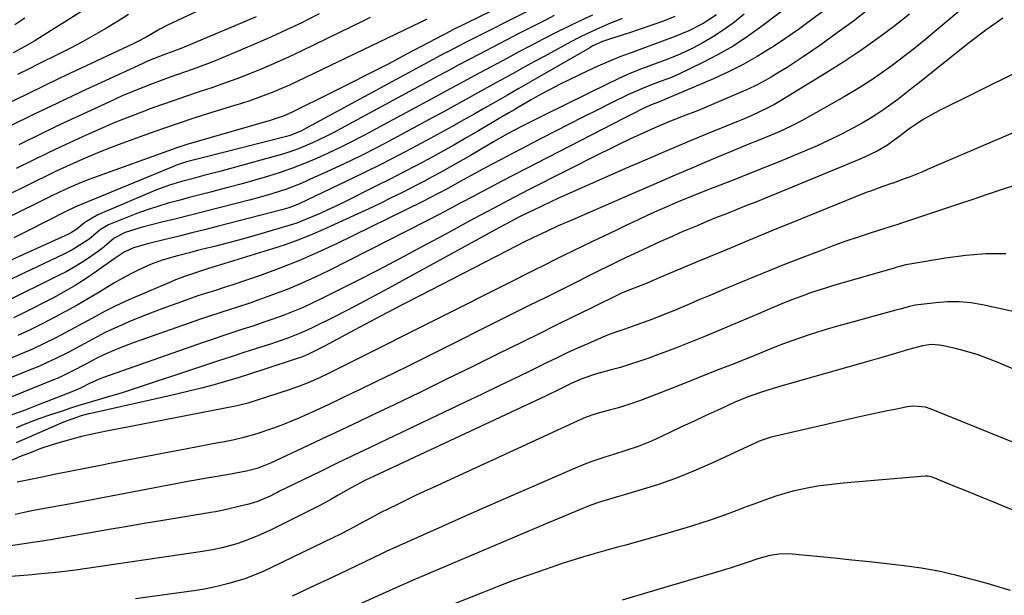
# Model space of a CAD drawing. Units: inches. Extents: x 1841368 to 1846631, y 431670 to 437010.
# Drawn here: x 1845004 to 1845300, y 432099 to 432272 of the extents above; entities that cross this region are included whole.
import ezdxf

# ---------------------------------------------------------------- set-up
doc = ezdxf.new("R2010")
doc.units = ezdxf.units.IN
doc.header["$MEASUREMENT"] = 0
doc.layers.add('7', color=7, linetype='Continuous')
doc.layers.add('8', color=7, linetype='Continuous')

msp = doc.modelspace()

# ---------------------------------------------------------------- linework, layer by layer
at = {"layer": '7', "color": 18}
for points in [[(1845308.19, 432293.03, 1728), (1845279.65, 432269.05, 1728), (1845276.33, 432266.3, 1728), (1845272.98, 432263.59, 1728), (1845269.58, 432260.94, 1728), (1845266.16, 432258.32, 1728), (1845262.67, 432255.8, 1728), (1845259.12, 432253.37, 1728), (1845255.47, 432251.1, 1728), (1845251.76, 432248.92, 1728), (1845239.26, 432241.93, 1728), (1845235.75, 432240.08, 1728), (1845232.15, 432238.42, 1728), (1845229.79, 432237.41, 1728), (1845225.87, 432235.8, 1728), (1845223.26, 432234.74, 1728), (1845220.65, 432233.66, 1728), (1845211.71, 432229.91, 1728), (1845205.94, 432227.48, 1728), (1845200.18, 432225.03, 1728), (1845194.43, 432222.56, 1728), (1845188.68, 432220.07, 1728), (1845169.07, 432211.55, 1728), (1845167.39, 432210.81, 1728), (1845165.71, 432210.06, 1728), (1845162.36, 432208.53, 1728), (1845158.07, 432206.49, 1728), (1845155.19, 432205.05, 1728), (1845153.27, 432204.07, 1728), (1845124.07, 432189.08, 1728), (1845119.12, 432186.52, 1728), (1845114.18, 432183.95, 1728), (1845109.26, 432181.35, 1728), (1845104.34, 432178.73, 1728), (1845096.69, 432174.62, 1728), (1845095.6, 432174.05, 1728), (1845093.43, 432172.92, 1728), (1845090.58, 432171.48, 1728), (1845088.8, 432170.73, 1728), (1845087.44, 432170.25, 1728), (1845077.17, 432166.85, 1728), (1845073.44, 432165.65, 1728), (1845069.71, 432164.49, 1728), (1845065.95, 432163.38, 1728), (1845062.19, 432162.32, 1728), (1845058.41, 432161.31, 1728), (1845054.62, 432160.34, 1728), (1845050.82, 432159.43, 1728), (1845047, 432158.55, 1728), (1845025.09, 432153.69, 1728), (1845024.37, 432153.52, 1728), (1845022.23, 432152.94, 1728), (1845017.96, 432151.48, 1728), (1845016.85, 432151.02, 1728), (1845002.65, 432144.81, 1728)], [(1845161.78, 432282.68, 1752), (1845133.79, 432268.92, 1752), (1845133.09, 432268.57, 1752), (1845131.35, 432267.67, 1752), (1845131.01, 432267.49, 1752), (1845120.25, 432261.79, 1752), (1845114.52, 432258.78, 1752), (1845108.76, 432255.8, 1752), (1845102.99, 432252.87, 1752), (1845097.19, 432249.97, 1752), (1845085.65, 432244.26, 1752), (1845083.24, 432243.2, 1752), (1845079.06, 432241.81, 1752), (1845055.39, 432234.96, 1752), (1845054.27, 432234.62, 1752), (1845050.96, 432233.52, 1752), (1845024.83, 432224.14, 1752), (1845022.17, 432223.13, 1752), (1845018.25, 432221.44, 1752), (1845015.68, 432220.23, 1752), (1845012.77, 432218.81, 1752), (1845009.99, 432217.44, 1752), (1845008.59, 432216.75, 1752), (1844979.81, 432202.73, 1752)], [(1845237.13, 432277.81, 1736), (1845226.87, 432270.03, 1736), (1845222.65, 432267.02, 1736), (1845218.31, 432264.18, 1736), (1845213.82, 432261.6, 1736), (1845209.21, 432259.2, 1736), (1845202, 432255.71, 1736), (1845199.82, 432254.73, 1736), (1845195.32, 432253.11, 1736), (1845191.06, 432251.45, 1736), (1845188.27, 432250.22, 1736), (1845186.89, 432249.57, 1736), (1845181.36, 432246.88, 1736), (1845177.23, 432244.84, 1736), (1845173.12, 432242.79, 1736), (1845169.01, 432240.71, 1736), (1845164.92, 432238.6, 1736), (1845157.91, 432234.96, 1736), (1845154.84, 432233.36, 1736), (1845151.77, 432231.75, 1736), (1845148.7, 432230.14, 1736), (1845145.64, 432228.52, 1736), (1845141.71, 432226.43, 1736), (1845139.52, 432225.25, 1736), (1845136.02, 432223.29, 1736), (1845132.71, 432221.47, 1736), (1845129.57, 432219.82, 1736), (1845127.26, 432218.63, 1736), (1845124.93, 432217.46, 1736), (1845098.78, 432204.6, 1736), (1845093.33, 432202.05, 1736), (1845087.83, 432199.64, 1736), (1845082.24, 432197.44, 1736), (1845076.59, 432195.38, 1736), (1845067.81, 432192.38, 1736), (1845065.19, 432191.51, 1736), (1845062.55, 432190.69, 1736), (1845059.92, 432189.87, 1736), (1845057.3, 432189, 1736), (1845051.22, 432186.88, 1736), (1845047.52, 432185.55, 1736), (1845043.84, 432184.17, 1736), (1845040.19, 432182.71, 1736), (1845036.56, 432181.2, 1736), (1845033.2, 432179.76, 1736), (1845029.39, 432178, 1736), (1845025.67, 432176.03, 1736), (1845021.99, 432174, 1736), (1845018.27, 432172.04, 1736), (1845014.53, 432170.16, 1736), (1845012, 432168.96, 1736), (1845009.44, 432167.84, 1736), (1845006.85, 432166.77, 1736), (1844993.51, 432161.44, 1736)], [(1845063.2, 432277.5, 1762), (1845048.19, 432270.47, 1762), (1845045.87, 432269.27, 1762), (1845043.63, 432267.95, 1762), (1845041.73, 432266.87, 1762), (1845038.84, 432265.35, 1762), (1845037.86, 432264.88, 1762), (1845015.8, 432254.5, 1762), (1845010.63, 432252.04, 1762), (1845005.49, 432249.54, 1762), (1845000.37, 432246.98, 1762)], [(1845259.36, 432275.43, 1732), (1845254.54, 432271.71, 1732), (1845249.65, 432268.12, 1732), (1845244.69, 432264.59, 1732), (1845239.37, 432260.9, 1732), (1845237.01, 432259.31, 1732), (1845234.63, 432257.77, 1732), (1845232.21, 432256.28, 1732), (1845229.76, 432254.83, 1732), (1845227.27, 432253.46, 1732), (1845224.75, 432252.15, 1732), (1845222.18, 432250.93, 1732), (1845219.59, 432249.78, 1732), (1845209.73, 432245.62, 1732), (1845207.6, 432244.74, 1732), (1845203.31, 432243.04, 1732), (1845199.01, 432241.39, 1732), (1845194.76, 432239.61, 1732), (1845190.6, 432237.71, 1732), (1845187.48, 432236.25, 1732), (1845184.38, 432234.76, 1732), (1845181.29, 432233.25, 1732), (1845178.21, 432231.71, 1732), (1845156.99, 432221, 1732), (1845154.89, 432219.93, 1732), (1845150.68, 432217.76, 1732), (1845146.5, 432215.56, 1732), (1845142.34, 432213.32, 1732), (1845140.26, 432212.19, 1732), (1845131.29, 432207.3, 1732), (1845124.72, 432203.75, 1732), (1845118.12, 432200.24, 1732), (1845111.49, 432196.79, 1732), (1845104.84, 432193.39, 1732), (1845094.84, 432188.33, 1732), (1845091.92, 432186.92, 1732), (1845088.98, 432185.57, 1732), (1845086, 432184.33, 1732), (1845082.98, 432183.15, 1732), (1845079.86, 432182.02, 1732), (1845076.88, 432180.98, 1732), (1845073.88, 432179.97, 1732), (1845070.87, 432179, 1732), (1845067.86, 432178.04, 1732), (1845064.85, 432177.06, 1732), (1845061.86, 432176.04, 1732), (1845058.87, 432175.01, 1732), (1845028.9, 432164.45, 1732), (1845027.4, 432163.89, 1732), (1845024.85, 432162.8, 1732), (1845021.98, 432161.3, 1732), (1845019.92, 432160.37, 1732), (1845011.12, 432156.93, 1732), (1845009.09, 432156.15, 1732), (1845005.01, 432154.6, 1732), (1845001.35, 432153.26, 1732)], [(1845164.53, 432273.32, 1748), (1845161.91, 432272.01, 1748), (1845159.3, 432270.69, 1748), (1845156.69, 432269.36, 1748), (1845154.09, 432268.02, 1748), (1845141.79, 432261.62, 1748), (1845138.71, 432260.01, 1748), (1845135.63, 432258.38, 1748), (1845132.57, 432256.74, 1748), (1845129.5, 432255.09, 1748), (1845098.04, 432238.11, 1748), (1845095.99, 432237.04, 1748), (1845091.81, 432235.06, 1748), (1845087.54, 432233.3, 1748), (1845083.17, 432231.8, 1748), (1845080.95, 432231.14, 1748), (1845068.62, 432227.71, 1748), (1845063.86, 432226.42, 1748), (1845059.07, 432225.2, 1748), (1845056.25, 432224.49, 1748), (1845052.34, 432223.41, 1748), (1845048.46, 432222.21, 1748), (1845044.66, 432220.82, 1748), (1845042.78, 432220.06, 1748), (1845027.16, 432213.39, 1748), (1845023.32, 432211.13, 1748), (1845020.84, 432209.09, 1748), (1845019.26, 432208.1, 1748), (1845018.34, 432207.64, 1748), (1844987.69, 432193.75, 1748)], [(1845245.3, 432274.59, 1734), (1845241.65, 432271.86, 1734), (1845237.96, 432269.19, 1734), (1845234.21, 432266.6, 1734), (1845230.43, 432264.07, 1734), (1845229.78, 432263.65, 1734), (1845225.58, 432261.06, 1734), (1845221.3, 432258.62, 1734), (1845216.9, 432256.41, 1734), (1845212.42, 432254.35, 1734), (1845198.01, 432248.18, 1734), (1845196.9, 432247.75, 1734), (1845193.43, 432246.41, 1734), (1845191.11, 432245.29, 1734), (1845188.34, 432243.93, 1734), (1845185.59, 432242.53, 1734), (1845159.29, 432228.94, 1734), (1845155.78, 432227.13, 1734), (1845152.27, 432225.31, 1734), (1845148.77, 432223.49, 1734), (1845145.26, 432221.66, 1734), (1845142.36, 432220.15, 1734), (1845140.31, 432219.07, 1734), (1845136.22, 432216.9, 1734), (1845134.18, 432215.8, 1734), (1845130.09, 432213.62, 1734), (1845125.98, 432211.5, 1734), (1845096.77, 432196.67, 1734), (1845092.6, 432194.65, 1734), (1845088.39, 432192.74, 1734), (1845084.12, 432190.98, 1734), (1845079.79, 432189.32, 1734), (1845075.36, 432187.72, 1734), (1845073.21, 432186.96, 1734), (1845068.9, 432185.52, 1734), (1845064.55, 432184.16, 1734), (1845060.23, 432182.74, 1734), (1845058.08, 432182, 1734), (1845040.09, 432175.7, 1734), (1845037.86, 432174.89, 1734), (1845033.44, 432173.17, 1734), (1845029.21, 432171.37, 1734), (1845026.93, 432170.31, 1734), (1845023.59, 432168.52, 1734), (1845019.5, 432166.35, 1734), (1845016.48, 432164.89, 1734), (1845014.94, 432164.2, 1734), (1845013.39, 432163.55, 1734), (1844993.33, 432155.41, 1734)], [(1845176.02, 432273.51, 1746), (1845172.27, 432271.79, 1746), (1845168.55, 432269.99, 1746), (1845164.86, 432268.14, 1746), (1845161.19, 432266.25, 1746), (1845157.53, 432264.34, 1746), (1845153.87, 432262.41, 1746), (1845150.23, 432260.47, 1746), (1845145.74, 432258.06, 1746), (1845143.61, 432256.92, 1746), (1845139.36, 432254.62, 1746), (1845135.12, 432252.32, 1746), (1845133, 432251.17, 1746), (1845128.74, 432248.88, 1746), (1845107.02, 432237.19, 1746), (1845103.56, 432235.38, 1746), (1845100.07, 432233.64, 1746), (1845096.54, 432231.98, 1746), (1845092.97, 432230.38, 1746), (1845089.37, 432228.89, 1746), (1845085.73, 432227.48, 1746), (1845082.04, 432226.19, 1746), (1845078.21, 432224.96, 1746), (1845074.4, 432223.83, 1746), (1845070.58, 432222.74, 1746), (1845066.75, 432221.71, 1746), (1845062.91, 432220.72, 1746), (1845061.08, 432220.27, 1746), (1845057.89, 432219.46, 1746), (1845054.7, 432218.63, 1746), (1845051.52, 432217.77, 1746), (1845048.35, 432216.89, 1746), (1845045.2, 432215.94, 1746), (1845042.07, 432214.93, 1746), (1845038.98, 432213.81, 1746), (1845035.91, 432212.62, 1746), (1845030.41, 432210.38, 1746), (1845027.99, 432209.02, 1746), (1845024.56, 432206.13, 1746), (1845022.39, 432204.65, 1746), (1845019.64, 432202.94, 1746), (1845016.76, 432201.44, 1746), (1844993.43, 432190.45, 1746)], [(1845184.92, 432272.5, 1744), (1845180.7, 432270.77, 1744), (1845177.12, 432269.19, 1744), (1845174.56, 432268, 1744), (1845172.04, 432266.74, 1744), (1845169.54, 432265.43, 1744), (1845161.47, 432261.06, 1744), (1845158.59, 432259.49, 1744), (1845155.71, 432257.92, 1744), (1845152.84, 432256.34, 1744), (1845149.97, 432254.76, 1744), (1845146.94, 432253.08, 1744), (1845144.24, 432251.58, 1744), (1845141.54, 432250.08, 1744), (1845138.84, 432248.58, 1744), (1845136.13, 432247.08, 1744), (1845133.42, 432245.59, 1744), (1845130.71, 432244.11, 1744), (1845127.98, 432242.64, 1744), (1845116.12, 432236.28, 1744), (1845111.22, 432233.71, 1744), (1845106.29, 432231.2, 1744), (1845101.31, 432228.8, 1744), (1845096.3, 432226.46, 1744), (1845090.49, 432223.82, 1744), (1845088.34, 432222.88, 1744), (1845083.98, 432221.18, 1744), (1845079.54, 432219.69, 1744), (1845075.03, 432218.38, 1744), (1845072.77, 432217.78, 1744), (1845063.75, 432215.51, 1744), (1845059.42, 432214.42, 1744), (1845055.1, 432213.33, 1744), (1845050.77, 432212.24, 1744), (1845046.45, 432211.16, 1744), (1845040.22, 432209.59, 1744), (1845035.46, 432208.09, 1744), (1845032.07, 432206.41, 1744), (1845029.12, 432203.79, 1744), (1845027.43, 432202.53, 1744), (1845024.65, 432200.6, 1744), (1845022.36, 432199.08, 1744), (1845020.03, 432197.63, 1744), (1845017.63, 432196.3, 1744), (1845015.19, 432195.03, 1744), (1844999.17, 432187.19, 1744)], [(1845299.47, 432272.6, 1726), (1845294.39, 432268.98, 1726), (1845289.42, 432265.21, 1726), (1845273.96, 432252.89, 1726), (1845271.94, 432251.3, 1726), (1845269.91, 432249.71, 1726), (1845267.86, 432248.14, 1726), (1845265.81, 432246.59, 1726), (1845263.71, 432245.09, 1726), (1845261.58, 432243.65, 1726), (1845259.39, 432242.31, 1726), (1845257.15, 432241.03, 1726), (1845254.52, 432239.61, 1726), (1845250.91, 432237.72, 1726), (1845247.27, 432235.91, 1726), (1845243.57, 432234.21, 1726), (1845239.83, 432232.58, 1726), (1845232.87, 432229.68, 1726), (1845229.11, 432228.13, 1726), (1845225.35, 432226.61, 1726), (1845221.58, 432225.12, 1726), (1845217.8, 432223.66, 1726), (1845214.46, 432222.38, 1726), (1845210.23, 432220.73, 1726), (1845206.02, 432219.06, 1726), (1845201.83, 432217.32, 1726), (1845197.67, 432215.51, 1726), (1845195.58, 432214.58, 1726), (1845192.47, 432213.17, 1726), (1845189.37, 432211.75, 1726), (1845186.28, 432210.31, 1726), (1845183.2, 432208.84, 1726), (1845175.82, 432205.31, 1726), (1845172.92, 432203.91, 1726), (1845170.03, 432202.5, 1726), (1845167.14, 432201.08, 1726), (1845164.25, 432199.65, 1726), (1845161.37, 432198.21, 1726), (1845158.49, 432196.76, 1726), (1845155.62, 432195.32, 1726), (1845152.74, 432193.88, 1726), (1845104.18, 432169.46, 1726), (1845100.39, 432167.57, 1726), (1845096.59, 432165.7, 1726), (1845094.1, 432164.5, 1726), (1845091.4, 432163.29, 1726), (1845088.65, 432162.15, 1726), (1845085.87, 432161.14, 1726), (1845084.46, 432160.67, 1726), (1845072.3, 432156.81, 1726), (1845069.08, 432155.99, 1726), (1845068.61, 432155.9, 1726), (1845033.55, 432149.06, 1726), (1845029.8, 432148.32, 1726), (1845026.04, 432147.57, 1726), (1845022.31, 432146.74, 1726), (1845020.46, 432146.26, 1726), (1845016.16, 432145.03, 1726), (1845013.12, 432144.09, 1726), (1845010.1, 432143.08, 1726), (1845007.12, 432141.97, 1726), (1845004.15, 432140.79, 1726), (1845000.19, 432139.14, 1726)], [(1845221.67, 432273.79, 1738), (1845218.71, 432271.41, 1738), (1845215.65, 432269.15, 1738), (1845212.45, 432267.1, 1738), (1845209.17, 432265.19, 1738), (1845206, 432263.48, 1738), (1845202.39, 432261.71, 1738), (1845198.65, 432260.23, 1738), (1845194.85, 432258.86, 1738), (1845191.09, 432257.42, 1738), (1845187.76, 432256.08, 1738), (1845185.43, 432255.08, 1738), (1845183.12, 432254.03, 1738), (1845180.82, 432252.94, 1738), (1845161.45, 432243.44, 1738), (1845158.04, 432241.73, 1738), (1845154.64, 432239.99, 1738), (1845150.25, 432237.65, 1738), (1845146.22, 432235.36, 1738), (1845145.22, 432234.78, 1738), (1845139.3, 432231.28, 1738), (1845137.02, 432229.94, 1738), (1845134.73, 432228.63, 1738), (1845132.42, 432227.34, 1738), (1845130.11, 432226.06, 1738), (1845127.78, 432224.81, 1738), (1845125.44, 432223.57, 1738), (1845123.1, 432222.35, 1738), (1845118.82, 432220.15, 1738), (1845115.49, 432218.48, 1738), (1845112.14, 432216.83, 1738), (1845108.78, 432215.24, 1738), (1845105.39, 432213.67, 1738), (1845094.9, 432208.9, 1738), (1845091.17, 432207.29, 1738), (1845087.4, 432205.77, 1738), (1845083.58, 432204.41, 1738), (1845079.72, 432203.14, 1738), (1845060.19, 432197.12, 1738), (1845059.27, 432196.84, 1738), (1845057.45, 432196.29, 1738), (1845053.31, 432194.86, 1738), (1845050.58, 432193.82, 1738), (1845049.24, 432193.26, 1738), (1845037.18, 432188.13, 1738), (1845034.5, 432186.94, 1738), (1845031.84, 432185.68, 1738), (1845029.23, 432184.34, 1738), (1845026.65, 432182.94, 1738), (1845024.08, 432181.51, 1738), (1845021.5, 432180.09, 1738), (1845018.9, 432178.71, 1738), (1845014.57, 432176.45, 1738), (1845011.07, 432174.71, 1738), (1845007.53, 432173.04, 1738), (1845003.95, 432171.48, 1738), (1845000.33, 432170, 1738)], [(1845126.13, 432272.23, 1754), (1845124.8, 432271.56, 1754), (1845124.13, 432271.24, 1754), (1845087.17, 432253.52, 1754), (1845084.84, 432252.44, 1754), (1845082.49, 432251.4, 1754), (1845080.12, 432250.42, 1754), (1845077.72, 432249.48, 1754), (1845075.31, 432248.59, 1754), (1845072.88, 432247.74, 1754), (1845070.44, 432246.93, 1754), (1845067.99, 432246.15, 1754), (1845060.52, 432243.85, 1754), (1845056.09, 432242.45, 1754), (1845051.67, 432241, 1754), (1845047.28, 432239.49, 1754), (1845042.9, 432237.93, 1754), (1845033.64, 432234.55, 1754), (1845030.43, 432233.34, 1754), (1845027.24, 432232.08, 1754), (1845024.08, 432230.76, 1754), (1845020.93, 432229.38, 1754), (1845017.81, 432227.95, 1754), (1845014.7, 432226.5, 1754), (1845011.61, 432225.01, 1754), (1845008.53, 432223.5, 1754), (1845004.71, 432221.61, 1754), (1845001.38, 432219.98, 1754)], [(1845022.33, 432274.59, 1766), (1845009.68, 432266.66, 1766), (1845008.21, 432265.76, 1766), (1845005.22, 432264.05, 1766), (1845001.68, 432262.18, 1766)], [(1845200.79, 432273.04, 1742), (1845197.34, 432271.71, 1742), (1845193.87, 432270.43, 1742), (1845190.37, 432269.23, 1742), (1845186.86, 432268.08, 1742), (1845181.41, 432266.37, 1742), (1845179.02, 432265.52, 1742), (1845175.95, 432264.1, 1742), (1845175.21, 432263.69, 1742), (1845157.33, 432253.41, 1742), (1845153.87, 432251.42, 1742), (1845150.41, 432249.43, 1742), (1845146.96, 432247.44, 1742), (1845143.49, 432245.46, 1742), (1845140.41, 432243.7, 1742), (1845137.13, 432241.84, 1742), (1845133.84, 432240, 1742), (1845130.54, 432238.18, 1742), (1845127.23, 432236.39, 1742), (1845123.26, 432234.26, 1742), (1845117.94, 432231.46, 1742), (1845112.59, 432228.7, 1742), (1845107.2, 432226.03, 1742), (1845101.78, 432223.4, 1742), (1845087.95, 432216.82, 1742), (1845087.3, 432216.52, 1742), (1845084.65, 432215.49, 1742), (1845083.28, 432215.07, 1742), (1845082.6, 432214.88, 1742), (1845063.13, 432209.88, 1742), (1845059.32, 432208.91, 1742), (1845055.51, 432207.96, 1742), (1845051.69, 432207.02, 1742), (1845047.87, 432206.1, 1742), (1845042.55, 432204.83, 1742), (1845037.97, 432203.46, 1742), (1845035.12, 432202.21, 1742), (1845032.08, 432200.13, 1742), (1845026.93, 432196.46, 1742), (1845023.71, 432194.27, 1742), (1845020.42, 432192.18, 1742), (1845017.05, 432190.23, 1742), (1845013.62, 432188.39, 1742), (1845004.89, 432183.96, 1742), (1845001.81, 432182.46, 1742)], [(1845005.19, 432272.54, 1768), (1845003.71, 432271.55, 1768), (1845002.22, 432270.54, 1768)], [(1845109.14, 432272.72, 1756), (1845106.91, 432271.62, 1756), (1845088.6, 432262.75, 1756), (1845084.78, 432260.95, 1756), (1845080.94, 432259.21, 1756), (1845077.06, 432257.56, 1756), (1845073.15, 432255.96, 1756), (1845069, 432254.36, 1756), (1845065.26, 432252.98, 1756), (1845061.49, 432251.66, 1756), (1845057.71, 432250.39, 1756), (1845053.92, 432249.13, 1756), (1845050.15, 432247.85, 1756), (1845046.38, 432246.51, 1756), (1845042.63, 432245.15, 1756), (1845041.21, 432244.62, 1756), (1845036.77, 432242.92, 1756), (1845032.36, 432241.16, 1756), (1845027.99, 432239.3, 1756), (1845023.64, 432237.38, 1756), (1845022.34, 432236.78, 1756), (1845017.38, 432234.49, 1756), (1845012.44, 432232.16, 1756), (1845007.53, 432229.77, 1756), (1845002.63, 432227.34, 1756)], [(1845036.45, 432273.68, 1764), (1845033.43, 432271.79, 1764), (1845029.56, 432269.44, 1764), (1845026.07, 432267.41, 1764), (1845022.54, 432265.44, 1764), (1845018.97, 432263.55, 1764), (1845015.36, 432261.72, 1764), (1845009.27, 432258.71, 1764), (1845006.16, 432257.16, 1764), (1845003.06, 432255.6, 1764)], [(1845093.82, 432273.84, 1758), (1845090.08, 432271.97, 1758), (1845088.54, 432271.21, 1758), (1845083.99, 432269.03, 1758), (1845079.42, 432266.92, 1758), (1845074.8, 432264.9, 1758), (1845070.16, 432262.94, 1758), (1845062.46, 432259.78, 1758), (1845060.17, 432258.87, 1758), (1845055.57, 432257.14, 1758), (1845053.25, 432256.32, 1758), (1845048.61, 432254.69, 1758), (1845046.3, 432253.85, 1758), (1845043.02, 432252.63, 1758), (1845040.25, 432251.55, 1758), (1845037.49, 432250.44, 1758), (1845034.75, 432249.26, 1758), (1845032.03, 432248.04, 1758), (1845023.78, 432244.24, 1758), (1845016.97, 432241.05, 1758), (1845010.18, 432237.81, 1758), (1845003.43, 432234.5, 1758)], [(1845327.15, 432267.93, 1724), (1845280.43, 432244.8, 1724), (1845278.03, 432243.53, 1724), (1845275.68, 432242.18, 1724), (1845273.41, 432240.7, 1724), (1845271.19, 432239.15, 1724), (1845268.19, 432236.92, 1724), (1845266.82, 432235.9, 1724), (1845264.76, 432234.39, 1724), (1845261.68, 432232.58, 1724), (1845258.01, 432230.81, 1724), (1845256.76, 432230.27, 1724), (1845228.06, 432218.47, 1724), (1845225.12, 432217.27, 1724), (1845222.18, 432216.08, 1724), (1845219.24, 432214.9, 1724), (1845216.29, 432213.73, 1724), (1845213.34, 432212.56, 1724), (1845210.4, 432211.37, 1724), (1845207.47, 432210.15, 1724), (1845204.54, 432208.92, 1724), (1845203.42, 432208.45, 1724), (1845199.95, 432206.94, 1724), (1845196.49, 432205.41, 1724), (1845193.05, 432203.83, 1724), (1845189.63, 432202.22, 1724), (1845187.48, 432201.19, 1724), (1845184.24, 432199.63, 1724), (1845181, 432198.05, 1724), (1845177.77, 432196.46, 1724), (1845174.54, 432194.86, 1724), (1845171.39, 432193.28, 1724), (1845166.6, 432190.88, 1724), (1845161.8, 432188.48, 1724), (1845157, 432186.09, 1724), (1845152.2, 432183.69, 1724), (1845125.81, 432170.54, 1724), (1845120.95, 432168.12, 1724), (1845116.08, 432165.72, 1724), (1845111.2, 432163.33, 1724), (1845106.31, 432160.96, 1724), (1845103.54, 432159.62, 1724), (1845100.03, 432157.94, 1724), (1845096.51, 432156.29, 1724), (1845092.98, 432154.67, 1724), (1845089.43, 432153.07, 1724), (1845087.2, 432152.08, 1724), (1845084.75, 432151.03, 1724), (1845082.28, 432150.04, 1724), (1845079.78, 432149.12, 1724), (1845075.04, 432147.52, 1724), (1845070.72, 432146.3, 1724), (1845067.79, 432145.66, 1724), (1845064.85, 432145.07, 1724), (1845063.38, 432144.79, 1724), (1845054.06, 432143.04, 1724), (1845048.25, 432141.94, 1724), (1845042.45, 432140.83, 1724), (1845036.64, 432139.71, 1724), (1845030.84, 432138.58, 1724), (1845028.51, 432138.12, 1724), (1845023.87, 432137.21, 1724), (1845019.24, 432136.29, 1724), (1845014.61, 432135.36, 1724), (1845009.99, 432134.43, 1724), (1845002.88, 432132.99, 1724)], [(1845313.14, 432242.63, 1722), (1845276.85, 432227.03, 1722), (1845275.11, 432226.29, 1722), (1845271.6, 432224.89, 1722), (1845269.83, 432224.21, 1722), (1845266.52, 432222.98, 1722), (1845266.28, 432222.9, 1722), (1845263.32, 432221.92, 1722), (1845259.61, 432220.58, 1722), (1845258.39, 432220.09, 1722), (1845237.37, 432211.57, 1722), (1845230.18, 432208.65, 1722), (1845223, 432205.7, 1722), (1845215.84, 432202.72, 1722), (1845208.68, 432199.73, 1722), (1845196.29, 432194.52, 1722), (1845192.46, 432192.9, 1722), (1845188.55, 432191.35, 1722), (1845185.23, 432190.01, 1722), (1845184.77, 432189.8, 1722), (1845175.4, 432185.22, 1722), (1845170.25, 432182.71, 1722), (1845165.11, 432180.19, 1722), (1845159.98, 432177.66, 1722), (1845154.84, 432175.12, 1722), (1845147.68, 432171.58, 1722), (1845139.81, 432167.71, 1722), (1845131.93, 432163.85, 1722), (1845124.03, 432160.02, 1722), (1845116.12, 432156.21, 1722), (1845111.82, 432154.15, 1722), (1845106.05, 432151.39, 1722), (1845100.28, 432148.65, 1722), (1845094.51, 432145.92, 1722), (1845088.73, 432143.2, 1722), (1845079.13, 432138.71, 1722), (1845075.09, 432137.1, 1722), (1845071.93, 432136.26, 1722), (1845067.12, 432135.4, 1722), (1845063.14, 432134.71, 1722), (1845061.15, 432134.37, 1722), (1845057.17, 432133.67, 1722), (1845053.2, 432132.95, 1722), (1845051.21, 432132.57, 1722), (1845021.83, 432127.02, 1722), (1845019.04, 432126.49, 1722), (1845016.24, 432125.98, 1722), (1845013.44, 432125.47, 1722), (1845010.64, 432124.97, 1722), (1845007.85, 432124.45, 1722), (1845005.06, 432123.9, 1722), (1845002.28, 432123.29, 1722)], [(1845300.36, 432201.72, 1718), (1845294.31, 432201.69, 1718), (1845288.29, 432201.2, 1718), (1845282.27, 432200.41, 1718), (1845271.47, 432198.58, 1718), (1845270.27, 432198.34, 1718), (1845268.5, 432197.86, 1718), (1845267.32, 432197.52, 1718), (1845266.74, 432197.35, 1718), (1845248.23, 432192.01, 1718), (1845246.12, 432191.37, 1718), (1845241.92, 432190.01, 1718), (1845238.99, 432188.97, 1718), (1845235.7, 432187.73, 1718), (1845232.45, 432186.41, 1718), (1845229.22, 432185.05, 1718), (1845225.99, 432183.67, 1718), (1845214.56, 432178.8, 1718), (1845210.05, 432176.92, 1718), (1845205.53, 432175.09, 1718), (1845200.97, 432173.32, 1718), (1845196.4, 432171.61, 1718), (1845192.63, 432170.23, 1718), (1845189.92, 432169.27, 1718), (1845187.19, 432168.37, 1718), (1845184.44, 432167.54, 1718), (1845181.67, 432166.77, 1718), (1845177.24, 432165.57, 1718), (1845172.82, 432164.04, 1718), (1845169.61, 432162.63, 1718), (1845166.04, 432160.9, 1718), (1845162.25, 432159.09, 1718), (1845160.35, 432158.2, 1718), (1845110.37, 432134.83, 1718), (1845107.74, 432133.56, 1718), (1845103.59, 432131.39, 1718), (1845099.51, 432129.06, 1718), (1845097.34, 432127.79, 1718), (1845094.03, 432125.99, 1718), (1845092.36, 432125.13, 1718), (1845079.14, 432118.55, 1718), (1845075.38, 432116.82, 1718), (1845071.52, 432115.33, 1718), (1845069.03, 432114.49, 1718), (1845064.65, 432113.28, 1718), (1845061.68, 432112.66, 1718), (1845058.7, 432112.16, 1718), (1845020.49, 432106.5, 1718), (1845018.87, 432106.28, 1718), (1845015.61, 432105.89, 1718), (1845012.35, 432105.58, 1718), (1845009.09, 432105.3, 1718), (1845007.45, 432105.17, 1718), (1844990.8, 432103.86, 1718)], [(1845313.15, 432182.04, 1716), (1845293.32, 432186.34, 1716), (1845289.84, 432186.91, 1716), (1845286.34, 432187.25, 1716), (1845282.83, 432187.23, 1716), (1845279.31, 432186.98, 1716), (1845273.95, 432186.33, 1716), (1845273.11, 432186.21, 1716), (1845271.43, 432185.86, 1716), (1845268.14, 432184.93, 1716), (1845267.31, 432184.71, 1716), (1845251.6, 432180.42, 1716), (1845248.98, 432179.69, 1716), (1845246.36, 432178.93, 1716), (1845243.76, 432178.13, 1716), (1845241.16, 432177.31, 1716), (1845238.58, 432176.45, 1716), (1845236.01, 432175.55, 1716), (1845233.46, 432174.59, 1716), (1845230.92, 432173.6, 1716), (1845224.53, 432171.03, 1716), (1845218.8, 432168.73, 1716), (1845213.07, 432166.44, 1716), (1845207.34, 432164.17, 1716), (1845201.59, 432161.92, 1716), (1845190.46, 432157.57, 1716), (1845187, 432156.33, 1716), (1845183.48, 432155.3, 1716), (1845181.39, 432154.75, 1716), (1845177.02, 432153.51, 1716), (1845174.15, 432152.54, 1716), (1845171.37, 432151.37, 1716), (1845128.06, 432131.42, 1716), (1845125.42, 432130.19, 1716), (1845122.79, 432128.95, 1716), (1845120.16, 432127.69, 1716), (1845117.54, 432126.42, 1716), (1845114.46, 432124.91, 1716), (1845112.32, 432123.84, 1716), (1845108.11, 432121.59, 1716), (1845106.01, 432120.45, 1716), (1845103.13, 432118.9, 1716), (1845099.77, 432117.18, 1716), (1845098.07, 432116.34, 1716), (1845079.63, 432107.39, 1716), (1845076.95, 432106.14, 1716), (1845074.23, 432104.99, 1716), (1845071.47, 432103.96, 1716), (1845070.06, 432103.51, 1716), (1845066.63, 432102.51, 1716), (1845064.19, 432101.88, 1716), (1845061.73, 432101.31, 1716), (1845059.25, 432100.84, 1716), (1845056.76, 432100.44, 1716), (1845038.56, 432097.9, 1716)], [(1845311.25, 432163.36, 1714), (1845298.29, 432168.91, 1714), (1845295.2, 432170.14, 1714), (1845292.07, 432171.26, 1714), (1845288.9, 432172.22, 1714), (1845285.68, 432173.07, 1714), (1845281.64, 432174.03, 1714), (1845280.41, 432174.25, 1714), (1845277.95, 432174.37, 1714), (1845275.33, 432174.05, 1714), (1845271.07, 432172.9, 1714), (1845266.52, 432171.53, 1714), (1845263.02, 432170.52, 1714), (1845259.51, 432169.52, 1714), (1845232.67, 432161.92, 1714), (1845230.63, 432161.32, 1714), (1845226.59, 432160.01, 1714), (1845222.6, 432158.56, 1714), (1845218.68, 432156.94, 1714), (1845216.74, 432156.08, 1714), (1845213.48, 432154.57, 1714), (1845209.92, 432152.93, 1714), (1845206.36, 432151.27, 1714), (1845202.81, 432149.61, 1714), (1845199.27, 432147.94, 1714), (1845195.05, 432145.94, 1714), (1845193.29, 432145.15, 1714), (1845189.71, 432143.73, 1714), (1845186.04, 432142.53, 1714), (1845182.35, 432141.36, 1714), (1845179.69, 432140.52, 1714), (1845175.22, 432138.99, 1714), (1845170.84, 432137.22, 1714), (1845158.35, 432131.81, 1714), (1845151.45, 432128.81, 1714), (1845144.56, 432125.8, 1714), (1845137.68, 432122.76, 1714), (1845130.81, 432119.71, 1714), (1845118.66, 432114.29, 1714), (1845117.07, 432113.58, 1714), (1845113.93, 432112.12, 1714), (1845112.36, 432111.38, 1714), (1845100, 432105.47, 1714), (1845096.43, 432103.76, 1714), (1845092.86, 432102.07, 1714), (1845089.28, 432100.38, 1714), (1845085.71, 432098.71, 1714)], [(1845304.21, 432144.35, 1712), (1845277.93, 432154.96, 1712), (1845276.2, 432155.52, 1712), (1845272.6, 432155.85, 1712), (1845270.79, 432155.63, 1712), (1845267.02, 432154.89, 1712), (1845264.24, 432154.33, 1712), (1845261.46, 432153.76, 1712), (1845258.69, 432153.15, 1712), (1845255.92, 432152.53, 1712), (1845229.79, 432146.51, 1712), (1845226.13, 432145.29, 1712), (1845224.72, 432144.67, 1712), (1845224.01, 432144.35, 1712), (1845211.72, 432138.61, 1712), (1845206.4, 432136.27, 1712), (1845201.01, 432134.11, 1712), (1845195.53, 432132.19, 1712), (1845189.98, 432130.45, 1712), (1845180.1, 432127.59, 1712), (1845179.45, 432127.4, 1712), (1845178.13, 432127.01, 1712), (1845175.54, 432126.13, 1712), (1845171.62, 432124.49, 1712), (1845167.07, 432122.57, 1712), (1845162.53, 432120.65, 1712), (1845122.78, 432103.82, 1712), (1845122.28, 432103.61, 1712), (1845120.31, 432102.76, 1712), (1845119.33, 432102.32, 1712), (1845118.83, 432102.1, 1712), (1845086.77, 432087.63, 1712)], [(1845301.77, 432100.4, 1708), (1845294.74, 432102.49, 1708), (1845290.29, 432103.75, 1708), (1845285.21, 432105.05, 1708), (1845280.1, 432106.19, 1708), (1845274.94, 432107.09, 1708), (1845269.75, 432107.82, 1708), (1845264.53, 432108.42, 1708), (1845259.31, 432109, 1708), (1845254.09, 432109.55, 1708), (1845248.87, 432110.09, 1708), (1845236.13, 432111.37, 1708), (1845234.79, 432111.45, 1708), (1845232.13, 432111.38, 1708), (1845229.39, 432110.98, 1708), (1845225.78, 432109.98, 1708), (1845222.23, 432108.75, 1708), (1845220.42, 432108.15, 1708), (1845217.42, 432107.18, 1708), (1845215.91, 432106.72, 1708), (1845214.39, 432106.26, 1708), (1845196.37, 432100.9, 1708), (1845190.65, 432099.21, 1708), (1845184.92, 432097.53, 1708)]]:
    msp.add_polyline3d(points, dxfattribs=at)
at = {"layer": '8', "color": 18}
for points in [[(1845157.94, 432275.42, 1750), (1845137.81, 432265.24, 1750), (1845135.91, 432264.27, 1750), (1845133.08, 432262.79, 1750), (1845131.2, 432261.79, 1750), (1845130.26, 432261.29, 1750), (1845089.17, 432239.04, 1750), (1845088.5, 432238.69, 1750), (1845085.02, 432237.26, 1750), (1845083.57, 432236.85, 1750), (1845058.67, 432230.55, 1750), (1845057.07, 432230.15, 1750), (1845053.87, 432229.34, 1750), (1845050.6, 432228.24, 1750), (1845049.96, 432227.99, 1750), (1845021.03, 432216.02, 1750), (1845019.87, 432215.52, 1750), (1845017.98, 432214.6, 1750), (1845005.98, 432208.51, 1750), (1845001.89, 432206.46, 1750)], [(1845074.79, 432273, 1760), (1845052.48, 432263.58, 1760), (1845049.8, 432262.52, 1760), (1845047.09, 432261.52, 1760), (1845042.67, 432259.81, 1760), (1845041.58, 432259.34, 1760), (1845040.5, 432258.85, 1760), (1845022.23, 432250.38, 1760), (1845015.04, 432247, 1760), (1845007.88, 432243.57, 1760), (1845000.76, 432240.05, 1760)], [(1845271.37, 432273.76, 1730), (1845266.57, 432270.01, 1730), (1845261.69, 432266.36, 1730), (1845256.74, 432262.82, 1730), (1845251.67, 432259.45, 1730), (1845246.52, 432256.19, 1730), (1845233.09, 432247.98, 1730), (1845232.32, 432247.52, 1730), (1845230.75, 432246.62, 1730), (1845228.35, 432245.37, 1730), (1845223.92, 432243.33, 1730), (1845220.93, 432242.03, 1730), (1845219.43, 432241.4, 1730), (1845210.47, 432237.73, 1730), (1845204.5, 432235.25, 1730), (1845198.54, 432232.74, 1730), (1845192.6, 432230.19, 1730), (1845186.67, 432227.6, 1730), (1845168.31, 432219.51, 1730), (1845165.79, 432218.38, 1730), (1845163.27, 432217.22, 1730), (1845160.76, 432216.05, 1730), (1845158.26, 432214.85, 1730), (1845154.69, 432213.11, 1730), (1845153.28, 432212.41, 1730), (1845150.5, 432210.94, 1730), (1845149.12, 432210.19, 1730), (1845114.53, 432191.26, 1730), (1845110.41, 432189.03, 1730), (1845106.28, 432186.83, 1730), (1845102.13, 432184.67, 1730), (1845097.96, 432182.55, 1730), (1845092.92, 432180, 1730), (1845091.25, 432179.19, 1730), (1845087.86, 432177.7, 1730), (1845084.4, 432176.36, 1730), (1845080.9, 432175.13, 1730), (1845079.14, 432174.55, 1730), (1845074.98, 432173.21, 1730), (1845071.14, 432171.96, 1730), (1845067.3, 432170.71, 1730), (1845063.46, 432169.45, 1730), (1845059.62, 432168.19, 1730), (1845036.67, 432160.62, 1730), (1845034.47, 432159.91, 1730), (1845030.05, 432158.55, 1730), (1845025.62, 432157.26, 1730), (1845021.2, 432155.92, 1730), (1845018.99, 432155.22, 1730), (1845016.42, 432154.39, 1730), (1845012.94, 432153.23, 1730), (1845009.49, 432152.01, 1730), (1845006.07, 432150.7, 1730), (1845002.67, 432149.34, 1730)], [(1845213.29, 432273.61, 1740), (1845209.28, 432271.01, 1740), (1845205.02, 432268.79, 1740), (1845200.6, 432266.94, 1740), (1845197.06, 432265.64, 1740), (1845194.37, 432264.65, 1740), (1845191.69, 432263.67, 1740), (1845187.63, 432262.18, 1740), (1845184.28, 432260.89, 1740), (1845180.95, 432259.54, 1740), (1845177.66, 432258.1, 1740), (1845174.41, 432256.59, 1740), (1845169.02, 432254, 1740), (1845166.13, 432252.58, 1740), (1845163.26, 432251.1, 1740), (1845160.42, 432249.57, 1740), (1845157.61, 432248, 1740), (1845153.21, 432245.47, 1740), (1845152.61, 432245.13, 1740), (1845150.82, 432244.08, 1740), (1845148.44, 432242.67, 1740), (1845141.77, 432238.72, 1740), (1845138.03, 432236.53, 1740), (1845134.27, 432234.38, 1740), (1845130.48, 432232.27, 1740), (1845126.67, 432230.18, 1740), (1845122.84, 432228.15, 1740), (1845119, 432226.13, 1740), (1845115.14, 432224.16, 1740), (1845111.26, 432222.21, 1740), (1845100.9, 432217.06, 1740), (1845098.63, 432215.96, 1740), (1845096.35, 432214.88, 1740), (1845094.04, 432213.85, 1740), (1845089.63, 432211.96, 1740), (1845087.05, 432210.95, 1740), (1845084.41, 432210.1, 1740), (1845076.19, 432207.69, 1740), (1845072.83, 432206.73, 1740), (1845069.47, 432205.8, 1740), (1845066.1, 432204.9, 1740), (1845062.72, 432204.03, 1740), (1845058.35, 432202.94, 1740), (1845057.15, 432202.64, 1740), (1845054.74, 432202.03, 1740), (1845051.13, 432201.1, 1740), (1845046.54, 432199.79, 1740), (1845043.56, 432198.68, 1740), (1845042.11, 432198.03, 1740), (1845039.74, 432196.92, 1740), (1845037.13, 432195.63, 1740), (1845034.56, 432194.29, 1740), (1845032.04, 432192.87, 1740), (1845027.76, 432190.28, 1740), (1845024.38, 432188.24, 1740), (1845020.97, 432186.25, 1740), (1845017.51, 432184.34, 1740), (1845014.02, 432182.48, 1740), (1845010.63, 432180.72, 1740), (1845006.88, 432178.85, 1740), (1845003.09, 432177.07, 1740)], [(1845303.24, 432222.3, 1720), (1845298.96, 432220.94, 1720), (1845294.71, 432219.49, 1720), (1845290.45, 432218.05, 1720), (1845286.18, 432216.61, 1720), (1845281.92, 432215.19, 1720), (1845268.97, 432210.86, 1720), (1845267.57, 432210.43, 1720), (1845266.16, 432210.01, 1720), (1845259.54, 432207.91, 1720), (1845255.9, 432206.72, 1720), (1845252.27, 432205.49, 1720), (1845248.66, 432204.18, 1720), (1845245.07, 432202.83, 1720), (1845238.21, 432200.19, 1720), (1845233.78, 432198.46, 1720), (1845229.36, 432196.7, 1720), (1845224.96, 432194.9, 1720), (1845220.57, 432193.07, 1720), (1845218.68, 432192.28, 1720), (1845215.24, 432190.83, 1720), (1845211.8, 432189.37, 1720), (1845208.36, 432187.92, 1720), (1845204.93, 432186.45, 1720), (1845200.67, 432184.66, 1720), (1845198.04, 432183.59, 1720), (1845195.39, 432182.57, 1720), (1845192.74, 432181.57, 1720), (1845189.06, 432180.23, 1720), (1845185.74, 432179.06, 1720), (1845182.41, 432177.89, 1720), (1845180.76, 432177.27, 1720), (1845177.5, 432175.92, 1720), (1845174.57, 432174.63, 1720), (1845171.5, 432173.26, 1720), (1845168.44, 432171.86, 1720), (1845165.4, 432170.42, 1720), (1845162.37, 432168.96, 1720), (1845158.19, 432166.91, 1720), (1845153.07, 432164.42, 1720), (1845147.95, 432161.93, 1720), (1845142.82, 432159.47, 1720), (1845137.68, 432157.02, 1720), (1845114.19, 432145.87, 1720), (1845109.12, 432143.45, 1720), (1845104.05, 432141.02, 1720), (1845098.99, 432138.57, 1720), (1845093.94, 432136.12, 1720), (1845081.7, 432130.15, 1720), (1845081.24, 432129.92, 1720), (1845080.35, 432129.46, 1720), (1845079, 432128.77, 1720), (1845075.23, 432127.21, 1720), (1845072.64, 432126.38, 1720), (1845071.32, 432126.04, 1720), (1845064.62, 432124.5, 1720), (1845062.63, 432124.09, 1720), (1845061.12, 432123.83, 1720), (1845060.62, 432123.74, 1720), (1845046.73, 432121.46, 1720), (1845041.15, 432120.53, 1720), (1845035.57, 432119.59, 1720), (1845029.99, 432118.63, 1720), (1845024.41, 432117.66, 1720), (1845015.14, 432116.02, 1720), (1845014.2, 432115.86, 1720), (1845010.44, 432115.25, 1720), (1845007.62, 432114.82, 1720), (1844990.29, 432112.2, 1720)], [(1845330.15, 432113.43, 1710), (1845299.38, 432125.92, 1710), (1845295.8, 432127.37, 1710), (1845292.22, 432128.82, 1710), (1845288.65, 432130.28, 1710), (1845285.07, 432131.73, 1710), (1845278.5, 432134.41, 1710), (1845278.21, 432134.52, 1710), (1845277, 432134.77, 1710), (1845276.07, 432134.77, 1710), (1845251.42, 432132.66, 1710), (1845248.87, 432132.41, 1710), (1845246.33, 432132.12, 1710), (1845243.79, 432131.76, 1710), (1845241.1, 432131.33, 1710), (1845236.27, 432130.3, 1710), (1845231.52, 432128.92, 1710), (1845229.18, 432128.11, 1710), (1845224.52, 432126.43, 1710), (1845222.21, 432125.54, 1710), (1845219.47, 432124.48, 1710), (1845215.77, 432123.09, 1710), (1845212.06, 432121.77, 1710), (1845208.31, 432120.54, 1710), (1845204.54, 432119.37, 1710), (1845198.69, 432117.63, 1710), (1845195.53, 432116.71, 1710), (1845192.37, 432115.81, 1710), (1845189.2, 432114.94, 1710), (1845186.03, 432114.09, 1710), (1845183.98, 432113.54, 1710), (1845179.68, 432112.38, 1710), (1845177.54, 432111.78, 1710), (1845173.27, 432110.53, 1710), (1845171.14, 432109.88, 1710), (1845166.91, 432108.5, 1710), (1845161.79, 432106.77, 1710), (1845157.13, 432105.16, 1710), (1845152.49, 432103.49, 1710), (1845147.88, 432101.75, 1710), (1845143.29, 432099.96, 1710), (1845126.88, 432093.41, 1710)]]:
    msp.add_polyline3d(points, dxfattribs=at)

doc.saveas('drawing.dxf')
